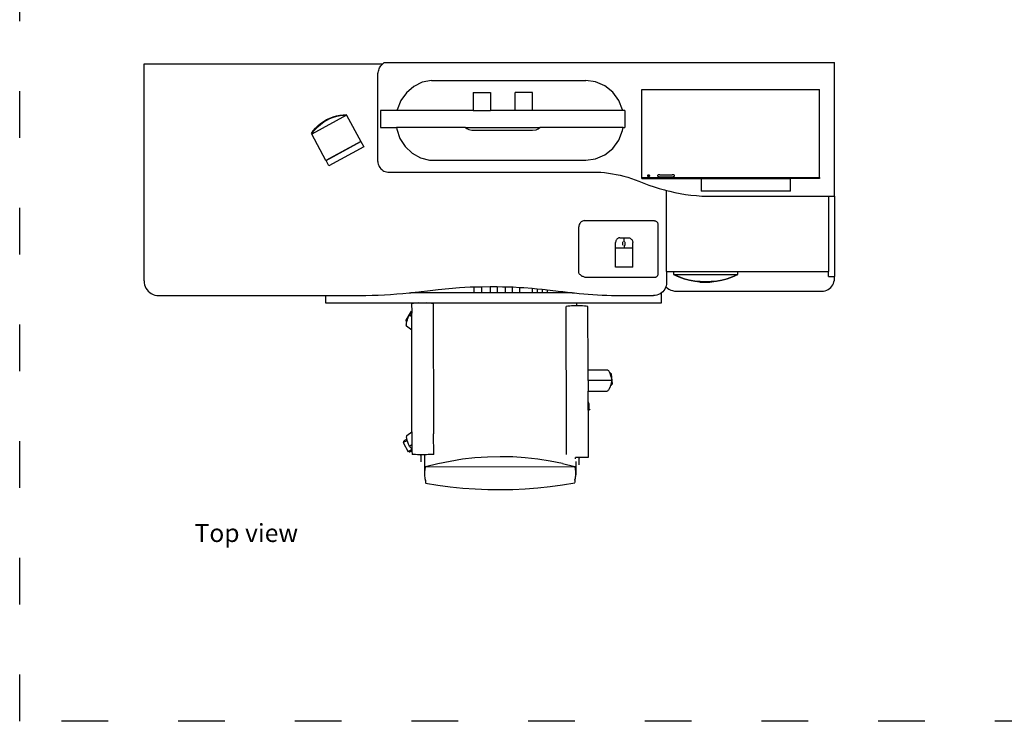
# Model space of a CAD drawing. Units: inches. Extents: x 16 to 699, y -162 to 212.
# Drawn here: x 16 to 269, y -149 to 31 of the extents above; entities that cross this region are included whole.
import ezdxf

# ---------------------------------------------------------------- set-up
doc = ezdxf.new("R2010")
doc.units = ezdxf.units.IN
doc.header["$MEASUREMENT"] = 0
doc.linetypes.add('ACAD_ISO03W100', pattern=[30, 12, -18])
doc.layers.add('Edges', color=7, linetype='Continuous')
doc.styles.get("Standard").update_dxf_attribs({"font": 'verdana.ttf'})

# ---------------------------------------------------------------- blocks, each defined once
blk = doc.blocks.new('computer desk with printer pl')
blk.add_line((96.66, 36.98), (96.66, 42.96))
at = {"layer": 'Edges'}
for p, q in [((40.76, 63.88), (41.46, 63.88)), ((40.76, 35.99), (40.76, 63.88)), ((41.46, 63.88), (41.46, 63.9)), ((41.46, 63.9), (63.48, 63.9)), ((41.46, 63.88), (63.48, 63.88)), ((63.48, 63.88), (63.48, 63.9)), ((63.48, 63.88), (71.44, 63.88)), ((70.98, 63.23), (71.05, 63.37)), ((71.05, 63.37), (71.12, 63.5)), ((71.12, 63.5), (71.21, 63.62)), ((71.21, 63.62), (71.3, 63.74)), ((71.3, 63.74), (71.41, 63.85)), ((71.41, 63.85), (71.44, 63.88)), ((71.44, 63.88), (71.52, 63.95)), ((71.52, 63.95), (71.64, 64.05)), ((71.64, 64.05), (129.52, 64.05)), ((129.52, 46.9), (129.52, 64.05)), ((70.83, 62.49), (70.84, 62.64)), ((70.83, 51.35), (70.83, 62.49)), ((70.84, 62.64), (70.86, 62.79)), ((70.86, 62.79), (70.89, 62.94)), ((70.89, 62.94), (70.93, 63.09)), ((70.93, 63.09), (70.98, 63.23)), ((75.43, 60.98), (74.5, 60.18)), ((76.53, 61.52), (75.43, 60.98)), ((77.71, 61.77), (76.53, 61.52)), ((77.71, 61.77), (97.54, 61.77)), ((98.81, 61.59), (97.54, 61.77)), ((100, 61.08), (98.81, 61.59)), ((101.02, 60.27), (100, 61.08)), ((74.5, 60.18), (73.78, 59.16)), ((83.06, 60.22), (85.29, 60.22)), ((83.06, 60.22), (83.06, 57.9)), ((85.29, 60.22), (85.29, 57.9)), ((90.7, 60.22), (88.47, 60.22)), ((88.47, 57.9), (88.47, 60.22)), ((90.7, 57.9), (90.7, 60.22)), ((101.8, 59.2), (101.02, 60.27)), ((104.75, 49.28), (104.75, 60.6)), ((104.75, 60.6), (127.61, 60.6)), ((127.61, 49.28), (127.61, 60.6)), ((73.78, 59.16), (73.31, 58)), ((102.29, 57.96), (101.8, 59.2)), ((66.8, 57.28), (62.33, 54.87)), ((64.63, 56.93), (65.06, 57.1)), ((64.67, 56.86), (65.1, 57.02)), ((65.06, 57.1), (65.49, 57.22)), ((65.1, 57.02), (65.53, 57.15)), ((65.49, 57.22), (65.92, 57.31)), ((65.53, 57.15), (65.96, 57.24)), ((65.92, 57.31), (66.35, 57.35)), ((65.96, 57.24), (66.39, 57.28)), ((66.35, 57.35), (66.76, 57.36)), ((66.39, 57.28), (66.8, 57.28)), ((66.76, 57.36), (66.8, 57.28)), ((66.8, 57.28), (68.63, 53.9)), ((71.17, 57.9), (71.17, 55.72)), ((73.3, 57.9), (71.17, 57.9)), ((73.31, 58), (73.3, 57.9)), ((83.06, 57.9), (73.3, 57.9)), ((83.06, 57.9), (85.29, 57.9)), ((88.47, 57.9), (85.29, 57.9)), ((90.7, 57.9), (88.47, 57.9)), ((102.3, 57.9), (90.7, 57.9)), ((102.3, 57.9), (102.29, 57.96)), ((102.59, 57.9), (102.3, 57.9)), ((102.59, 57.9), (102.59, 55.72)), ((62.79, 55.62), (63.1, 55.94)), ((62.83, 55.55), (63.14, 55.86)), ((63.1, 55.94), (63.45, 56.23)), ((63.14, 55.86), (63.49, 56.15)), ((63.45, 56.23), (63.82, 56.49)), ((63.49, 56.15), (63.86, 56.42)), ((63.82, 56.49), (64.22, 56.73)), ((63.86, 56.42), (64.25, 56.66)), ((64.22, 56.73), (64.63, 56.93)), ((64.25, 56.66), (64.67, 56.86)), ((71.17, 55.72), (73.23, 55.72)), ((73.23, 55.72), (73.26, 55.49)), ((82.1, 55.72), (73.23, 55.72)), ((82.1, 55.72), (82.25, 55.59)), ((82.1, 55.72), (91.65, 55.72)), ((91.45, 55.56), (91.65, 55.72)), ((102.34, 55.72), (91.65, 55.72)), ((102.29, 55.31), (102.34, 55.72)), ((102.34, 55.72), (102.59, 55.72)), ((62.29, 54.94), (62.52, 55.29)), ((62.29, 54.94), (62.33, 54.87)), ((62.33, 54.87), (62.56, 55.22)), ((64.15, 51.49), (62.33, 54.87)), ((62.52, 55.29), (62.79, 55.62)), ((62.56, 55.22), (62.83, 55.55)), ((73.26, 55.49), (73.66, 54.3)), ((82.25, 55.59), (82.53, 55.45)), ((82.53, 55.45), (82.9, 55.37)), ((82.9, 55.37), (90.7, 55.37)), ((90.7, 55.37), (91.16, 55.43)), ((91.16, 55.43), (91.45, 55.56)), ((101.8, 54.07), (102.29, 55.31)), ((68.63, 53.9), (64.15, 51.49)), ((64.16, 51.48), (68.63, 53.89)), ((69, 53.22), (64.52, 50.8)), ((68.63, 53.89), (68.63, 53.9)), ((68.63, 53.89), (69, 53.22)), ((73.66, 54.3), (74.34, 53.25)), ((74.34, 53.25), (75.23, 52.41)), ((101.02, 53.01), (101.8, 54.07)), ((75.23, 52.41), (76.3, 51.81)), ((98.81, 51.68), (100, 52.19)), ((100, 52.19), (101.02, 53.01)), ((64.16, 51.48), (64.15, 51.49)), ((64.52, 50.8), (64.16, 51.48)), ((70.83, 51.35), (70.84, 51.17)), ((70.84, 51.17), (70.87, 51.01)), ((70.87, 51.01), (70.93, 50.84)), ((70.93, 50.84), (71, 50.69)), ((71, 50.69), (71.09, 50.55)), ((76.3, 51.81), (77.47, 51.5)), ((77.47, 51.5), (97.54, 51.5)), ((97.54, 51.5), (98.81, 51.68)), ((71.09, 50.55), (71.2, 50.41)), ((71.2, 50.41), (71.32, 50.3)), ((71.32, 50.3), (71.46, 50.19)), ((71.46, 50.19), (71.61, 50.11)), ((71.61, 50.11), (71.77, 50.05)), ((71.77, 50.05), (71.93, 50)), ((71.93, 50), (72.1, 49.98)), ((72.1, 49.98), (98.45, 49.98)), ((98.45, 49.98), (98.96, 49.97)), ((98.96, 49.97), (99.47, 49.95)), ((99.47, 49.95), (99.97, 49.91)), ((99.97, 49.91), (100.47, 49.85)), ((100.47, 49.85), (100.97, 49.77)), ((100.97, 49.77), (101.47, 49.68)), ((101.47, 49.68), (101.97, 49.57)), ((101.97, 49.57), (102.46, 49.45)), ((102.46, 49.45), (102.94, 49.31)), ((105.49, 49.55), (105.47, 49.53)), ((105.47, 49.53), (105.47, 49.51)), ((105.47, 49.51), (105.47, 49.49)), ((105.47, 49.49), (105.49, 49.48)), ((105.51, 49.56), (105.49, 49.55)), ((105.49, 49.48), (105.51, 49.46)), ((105.55, 49.57), (105.51, 49.56)), ((105.51, 49.46), (105.55, 49.45)), ((105.59, 49.58), (105.55, 49.57)), ((105.55, 49.45), (105.59, 49.44)), ((105.58, 49.53), (105.57, 49.52)), ((105.57, 49.52), (105.57, 49.51)), ((105.57, 49.51), (105.58, 49.5)), ((105.57, 49.51), (105.57, 49.51)), ((105.59, 49.53), (105.58, 49.53)), ((105.58, 49.5), (105.59, 49.49)), ((105.63, 49.58), (105.59, 49.58)), ((105.6, 49.54), (105.59, 49.53)), ((105.59, 49.49), (105.6, 49.49)), ((105.59, 49.44), (105.63, 49.44)), ((105.62, 49.54), (105.6, 49.54)), ((105.6, 49.49), (105.62, 49.49)), ((105.63, 49.54), (105.62, 49.54)), ((105.62, 49.49), (105.63, 49.49)), ((105.68, 49.58), (105.63, 49.58)), ((105.63, 49.51), (105.64, 49.55)), ((105.65, 49.54), (105.63, 49.54)), ((105.63, 49.49), (105.65, 49.49)), ((105.63, 49.44), (105.68, 49.44)), ((105.66, 49.54), (105.65, 49.54)), ((105.65, 49.49), (105.66, 49.49)), ((105.68, 49.53), (105.66, 49.54)), ((105.66, 49.49), (105.68, 49.49)), ((105.72, 49.57), (105.68, 49.58)), ((105.69, 49.53), (105.68, 49.53)), ((105.68, 49.49), (105.69, 49.5)), ((105.68, 49.44), (105.72, 49.45)), ((105.69, 49.52), (105.69, 49.53)), ((105.7, 49.51), (105.69, 49.52)), ((105.69, 49.51), (105.7, 49.51)), ((105.69, 49.5), (105.69, 49.51)), ((105.75, 49.56), (105.72, 49.57)), ((105.72, 49.45), (105.75, 49.46)), ((105.78, 49.55), (105.75, 49.56)), ((105.75, 49.46), (105.78, 49.48)), ((105.79, 49.53), (105.78, 49.55)), ((105.78, 49.48), (105.79, 49.49)), ((105.8, 49.51), (105.79, 49.53)), ((105.79, 49.49), (105.8, 49.51)), ((106.79, 49.55), (106.78, 49.51)), ((106.78, 49.51), (106.79, 49.48)), ((106.82, 49.58), (106.79, 49.55)), ((106.79, 49.48), (106.82, 49.45)), ((106.87, 49.61), (106.82, 49.58)), ((106.82, 49.45), (106.87, 49.42)), ((106.93, 49.63), (106.87, 49.61)), ((106.87, 49.42), (106.93, 49.4)), ((107, 49.64), (106.93, 49.63)), ((106.93, 49.4), (107, 49.39)), ((107.08, 49.64), (107, 49.64)), ((107, 49.39), (107.08, 49.38)), ((107.08, 49.64), (108.67, 49.64)), ((107.08, 49.38), (108.67, 49.38)), ((108.75, 49.64), (108.67, 49.64)), ((108.67, 49.38), (108.75, 49.39)), ((108.82, 49.63), (108.75, 49.64)), ((108.75, 49.39), (108.82, 49.4)), ((108.89, 49.61), (108.82, 49.63)), ((108.82, 49.4), (108.89, 49.42)), ((108.94, 49.58), (108.89, 49.61)), ((108.89, 49.42), (108.94, 49.45)), ((108.97, 49.55), (108.94, 49.58)), ((108.94, 49.45), (108.97, 49.48)), ((108.98, 49.51), (108.97, 49.55)), ((108.97, 49.48), (108.98, 49.51)), ((102.94, 49.31), (103.42, 49.16)), ((103.42, 49.16), (103.9, 48.99)), ((103.9, 48.99), (104.37, 48.8)), ((104.37, 48.8), (105.02, 48.54)), ((104.75, 49.17), (104.75, 49.28)), ((104.75, 49.28), (127.61, 49.28)), ((104.75, 49.17), (112.37, 49.17)), ((105.02, 48.54), (105.67, 48.3)), ((105.67, 48.3), (106.33, 48.08)), ((112.37, 49.17), (123.86, 49.17)), ((112.37, 49.17), (112.37, 47.51)), ((123.86, 47.51), (123.86, 49.17)), ((127.61, 49.17), (123.86, 49.17)), ((127.61, 49.28), (127.61, 49.17)), ((106.33, 48.08), (106.99, 47.87)), ((106.99, 47.87), (107.67, 47.69)), ((107.67, 47.69), (107.93, 47.62)), ((107.93, 37.21), (107.93, 47.62)), ((107.93, 47.62), (108.34, 47.52)), ((108.34, 47.52), (109.02, 47.37)), ((109.02, 47.37), (109.7, 47.24)), ((109.7, 47.24), (110.39, 47.12)), ((110.39, 47.12), (111.08, 47.03)), ((111.08, 47.03), (111.77, 46.96)), ((111.77, 46.96), (112.47, 46.9)), ((123.86, 47.51), (112.37, 47.51)), ((112.47, 46.9), (128.78, 46.9)), ((128.78, 46.9), (129.52, 46.9)), ((128.78, 46.9), (128.78, 37.21)), ((129.52, 46.9), (129.52, 36.58)), ((96.67, 43.06), (96.66, 42.96)), ((96.69, 43.16), (96.67, 43.06)), ((96.72, 43.26), (96.69, 43.16)), ((96.77, 43.35), (96.72, 43.26)), ((96.82, 43.43), (96.77, 43.35)), ((96.89, 43.51), (96.82, 43.43)), ((96.97, 43.58), (96.89, 43.51)), ((97.05, 43.63), (96.97, 43.58)), ((97.14, 43.68), (97.05, 43.63)), ((97.24, 43.71), (97.14, 43.68)), ((97.34, 43.73), (97.24, 43.71)), ((97.44, 43.74), (97.34, 43.73)), ((97.44, 43.74), (106.35, 43.74)), ((106.35, 43.74), (106.41, 43.73)), ((106.41, 43.73), (106.47, 43.72)), ((106.47, 43.72), (106.53, 43.7)), ((106.53, 43.7), (106.58, 43.67)), ((106.58, 43.67), (106.64, 43.64)), ((106.64, 43.64), (106.68, 43.6)), ((106.68, 43.6), (106.72, 43.55)), ((106.72, 43.55), (106.76, 43.5)), ((106.76, 43.5), (106.79, 43.44)), ((106.79, 43.44), (106.81, 43.39)), ((106.81, 43.39), (106.82, 43.32)), ((106.82, 43.32), (106.82, 43.26)), ((106.82, 43.26), (106.82, 36.87)), ((101.4, 41.07), (101.38, 40.99)), ((101.38, 40.99), (101.38, 40.91)), ((101.38, 40.25), (101.38, 40.91)), ((101.42, 41.14), (101.4, 41.07)), ((101.45, 41.21), (101.42, 41.14)), ((101.49, 41.28), (101.45, 41.21)), ((101.54, 41.34), (101.49, 41.28)), ((101.6, 41.39), (101.54, 41.34)), ((101.66, 41.44), (101.6, 41.39)), ((101.73, 41.48), (101.66, 41.44)), ((101.8, 41.51), (101.73, 41.48)), ((101.87, 41.53), (101.8, 41.51)), ((101.95, 41.55), (101.87, 41.53)), ((101.95, 41.55), (102.45, 41.55)), ((102.27, 40.88), (102.26, 40.82)), ((102.26, 40.82), (102.26, 40.76)), ((102.26, 40.76), (102.26, 40.7)), ((102.26, 40.7), (102.26, 40.65)), ((102.26, 40.65), (102.26, 40.6)), ((102.26, 40.6), (102.27, 40.58)), ((102.28, 41.01), (102.27, 40.98)), ((102.27, 40.98), (102.27, 40.93)), ((102.27, 40.93), (102.27, 40.88)), ((102.28, 41.01), (102.28, 41.01)), ((102.45, 41.55), (102.94, 41.55)), ((102.45, 41.55), (102.45, 41)), ((102.47, 40.57), (102.49, 40.25)), ((102.59, 40.92), (102.58, 40.87)), ((102.58, 40.87), (102.58, 40.81)), ((102.58, 40.81), (102.58, 40.75)), ((102.58, 40.75), (102.58, 40.69)), ((102.58, 40.69), (102.58, 40.64)), ((102.58, 40.64), (102.58, 40.59)), ((102.58, 40.59), (102.58, 40.56)), ((102.58, 40.56), (102.58, 40.56)), ((102.6, 41), (102.59, 40.97)), ((102.59, 40.97), (102.59, 40.92)), ((102.6, 41.01), (102.6, 41)), ((102.94, 41.55), (103.02, 41.54)), ((103.02, 41.54), (103.11, 41.53)), ((103.11, 41.53), (103.19, 41.51)), ((103.19, 41.51), (103.27, 41.47)), ((103.27, 41.47), (103.34, 41.42)), ((103.34, 41.42), (103.4, 41.37)), ((103.4, 41.37), (103.46, 41.31)), ((103.46, 41.31), (103.51, 41.24)), ((103.51, 41.24), (103.55, 41.16)), ((103.55, 41.16), (103.58, 41.08)), ((103.58, 41.08), (103.59, 41)), ((103.59, 41), (103.6, 40.91)), ((103.6, 40.25), (103.6, 40.91)), ((101.38, 40.25), (102.49, 40.25)), ((101.38, 37.74), (101.38, 40.25)), ((102.49, 40.25), (103.6, 40.25)), ((103.6, 37.74), (103.6, 40.25)), ((96.72, 36.9), (96.66, 36.98)), ((96.79, 36.83), (96.72, 36.9)), ((96.86, 36.76), (96.79, 36.83)), ((96.94, 36.69), (96.86, 36.76)), ((103.6, 37.74), (101.38, 37.74)), ((106.81, 36.76), (106.79, 36.7)), ((106.82, 36.81), (106.81, 36.76)), ((106.82, 36.87), (106.82, 36.81)), ((107.93, 37.21), (108.85, 37.21)), ((107.93, 37.21), (107.93, 35.76)), ((108.85, 37.21), (108.85, 36.82)), ((108.85, 37.21), (117.1, 37.21)), ((108.85, 36.82), (109.52, 36.52)), ((108.85, 36.82), (117.1, 36.82)), ((108.85, 36.82), (109.5, 36.55)), ((116.43, 36.52), (117.1, 36.82)), ((116.45, 36.55), (117.1, 36.82)), ((117.1, 36.82), (117.1, 37.21)), ((117.1, 37.21), (128.78, 37.21)), ((128.78, 36.58), (128.78, 37.21)), ((40.76, 35.99), (40.77, 35.74)), ((40.77, 35.74), (40.82, 35.5)), ((40.82, 35.5), (40.9, 35.27)), ((97.02, 36.63), (96.94, 36.69)), ((97.11, 36.58), (97.02, 36.63)), ((97.2, 36.54), (97.11, 36.58)), ((97.29, 36.5), (97.2, 36.54)), ((97.39, 36.47), (97.29, 36.5)), ((97.49, 36.45), (97.39, 36.47)), ((97.59, 36.44), (97.49, 36.45)), ((97.69, 36.44), (97.59, 36.44)), ((106.39, 36.44), (97.69, 36.44)), ((106.45, 36.44), (106.39, 36.44)), ((106.5, 36.45), (106.45, 36.44)), ((106.55, 36.47), (106.5, 36.45)), ((106.61, 36.49), (106.55, 36.47)), ((106.65, 36.53), (106.61, 36.49)), ((106.7, 36.56), (106.65, 36.53)), ((106.73, 36.61), (106.7, 36.56)), ((106.76, 36.65), (106.73, 36.61)), ((106.79, 36.7), (106.76, 36.65)), ((107.92, 35.55), (107.87, 35.34)), ((107.93, 35.76), (107.92, 35.55)), ((109.5, 36.55), (110.17, 36.32)), ((109.52, 36.52), (110.2, 36.28)), ((110.17, 36.32), (110.86, 36.14)), ((110.2, 36.28), (110.88, 36.09)), ((110.86, 36.14), (111.56, 36.02)), ((110.88, 36.09), (111.58, 35.95)), ((111.56, 36.02), (112.26, 35.94)), ((111.58, 35.95), (112.27, 35.87)), ((112.2, 35.84), (112.91, 35.84)), ((112.26, 35.94), (112.97, 35.92)), ((112.66, 35.87), (112.27, 35.87)), ((112.27, 35.87), (112.66, 35.85)), ((112.66, 35.85), (112.66, 35.87)), ((113.29, 35.87), (112.66, 35.87)), ((112.66, 35.85), (112.94, 35.84)), ((112.66, 35.84), (112.67, 35.84)), ((112.66, 35.84), (112.83, 35.84)), ((112.67, 35.84), (112.84, 35.84)), ((112.67, 35.84), (112.67, 35.84)), ((112.67, 35.84), (112.69, 35.84)), ((112.67, 35.84), (112.67, 35.84)), ((112.69, 35.84), (112.71, 35.84)), ((112.94, 35.84), (112.91, 35.84)), ((112.94, 35.84), (113.29, 35.83)), ((112.97, 35.92), (113.68, 35.94)), ((113.28, 35.85), (113.29, 35.85)), ((113.29, 35.84), (113.28, 35.84)), ((113.28, 35.84), (113.32, 35.84)), ((113.29, 35.87), (113.67, 35.87)), ((113.29, 35.85), (113.67, 35.87)), ((113.29, 35.85), (113.29, 35.87)), ((113.29, 35.84), (113.29, 35.85)), ((113.29, 35.83), (113.29, 35.84)), ((113.74, 35.84), (113.29, 35.84)), ((113.32, 35.84), (113.52, 35.84)), ((113.67, 35.87), (114.37, 35.95)), ((113.68, 35.94), (114.39, 36.02)), ((114.37, 35.95), (115.06, 36.09)), ((114.39, 36.02), (115.09, 36.14)), ((115.06, 36.09), (115.75, 36.28)), ((115.09, 36.14), (115.77, 36.32)), ((115.75, 36.28), (116.43, 36.52)), ((115.77, 36.32), (116.45, 36.55)), ((128.78, 36.58), (129.52, 36.58)), ((129.19, 35.3), (129.3, 35.48)), ((129.3, 35.48), (129.4, 35.67)), ((129.4, 35.67), (129.46, 35.86)), ((129.46, 35.86), (129.51, 36.07)), ((129.51, 36.07), (129.52, 36.28)), ((129.52, 36.28), (129.52, 36.58)), ((40.9, 35.27), (41.01, 35.05)), ((41.01, 35.05), (41.15, 34.84)), ((41.15, 34.84), (41.31, 34.66)), ((41.31, 34.66), (41.49, 34.5)), ((41.49, 34.5), (41.7, 34.36)), ((41.7, 34.36), (41.92, 34.25)), ((41.92, 34.25), (42.15, 34.17)), ((70.08, 34.15), (70.87, 34.18)), ((70.87, 34.18), (71.66, 34.22)), ((71.66, 34.22), (72.46, 34.26)), ((72.46, 34.26), (73.25, 34.32)), ((73.25, 34.32), (74.04, 34.38)), ((74.04, 34.38), (74.83, 34.46)), ((74.83, 34.46), (75.07, 34.48)), ((75.07, 34.48), (75.62, 34.54)), ((75.75, 34.48), (75.07, 34.48)), ((75.62, 34.54), (75.75, 34.55)), ((75.75, 34.55), (76.41, 34.63)), ((75.75, 34.55), (75.75, 34.48)), ((83.18, 34.48), (75.75, 34.48)), ((76.41, 34.63), (77.2, 34.73)), ((77.2, 34.73), (78.57, 34.89)), ((78.57, 34.89), (79.94, 35.03)), ((79.94, 35.03), (81.32, 35.13)), ((81.32, 35.13), (82.69, 35.21)), ((82.69, 35.21), (83.18, 35.22)), ((83.18, 35.22), (84.07, 35.25)), ((83.18, 35.22), (83.18, 34.48)), ((84.14, 34.48), (83.18, 34.48)), ((84.07, 35.25), (84.14, 35.25)), ((84.14, 35.25), (85.25, 35.26)), ((84.14, 35.25), (84.14, 34.48)), ((85.25, 34.48), (84.14, 34.48)), ((85.25, 35.26), (85.45, 35.27)), ((85.25, 35.26), (85.25, 34.48)), ((86.17, 34.48), (85.25, 34.48)), ((85.45, 35.27), (86.17, 35.26)), ((86.17, 35.26), (86.17, 34.48)), ((86.17, 35.26), (86.83, 35.25)), ((87.17, 34.48), (86.17, 34.48)), ((86.83, 35.25), (87.17, 35.24)), ((87.17, 35.24), (87.17, 34.48)), ((87.17, 35.24), (88.11, 35.21)), ((88.11, 34.48), (87.17, 34.48)), ((88.11, 35.21), (88.11, 34.48)), ((88.11, 35.21), (88.21, 35.21)), ((89.05, 34.48), (88.11, 34.48)), ((88.21, 35.21), (89.05, 35.16)), ((89.05, 35.16), (89.05, 34.48)), ((89.05, 35.16), (89.59, 35.13)), ((90.67, 34.48), (89.05, 34.48)), ((89.59, 35.13), (90.67, 35.05)), ((90.67, 35.05), (90.67, 34.48)), ((90.67, 35.05), (90.96, 35.03)), ((91.32, 34.48), (90.67, 34.48)), ((90.96, 35.03), (91.31, 34.99)), ((91.31, 34.99), (91.32, 34.48)), ((91.31, 34.99), (91.93, 34.93)), ((91.93, 34.48), (91.32, 34.48)), ((91.93, 34.93), (91.93, 34.48)), ((91.93, 34.93), (92.34, 34.89)), ((92.58, 34.48), (91.93, 34.48)), ((92.34, 34.89), (92.58, 34.86)), ((92.58, 34.86), (92.58, 34.48)), ((92.58, 34.86), (93.71, 34.73)), ((94.59, 34.48), (92.58, 34.48)), ((93.71, 34.73), (94.3, 34.65)), ((94.3, 34.65), (94.59, 34.62)), ((94.59, 34.62), (94.59, 34.48)), ((94.59, 34.62), (94.9, 34.58)), ((95.8, 34.48), (94.59, 34.48)), ((94.9, 34.58), (95.49, 34.51)), ((95.49, 34.51), (95.8, 34.48)), ((95.8, 34.48), (96.09, 34.45)), ((96.09, 34.45), (96.69, 34.39)), ((96.69, 34.39), (97.29, 34.34)), ((97.29, 34.34), (97.88, 34.29)), ((97.88, 34.29), (98.48, 34.25)), ((98.48, 34.25), (99.08, 34.21)), ((99.08, 34.21), (99.68, 34.17)), ((106.91, 34.24), (106.7, 34.17)), ((107.1, 34.33), (106.91, 34.24)), ((107.28, 34.45), (107.1, 34.33)), ((107.29, 34.46), (107.28, 34.45)), ((107.45, 34.59), (107.29, 34.46)), ((107.29, 33.16), (107.29, 34.46)), ((107.59, 34.76), (107.45, 34.59)), ((107.71, 34.94), (107.59, 34.76)), ((107.8, 35.13), (107.71, 34.94)), ((107.84, 35.24), (107.8, 35.13)), ((107.87, 35.34), (107.84, 35.24)), ((107.84, 35.24), (107.85, 35.23)), ((107.85, 35.23), (108.04, 35.07)), ((108.04, 35.07), (108.25, 34.93)), ((108.25, 34.93), (108.47, 34.82)), ((108.47, 34.82), (108.71, 34.74)), ((108.71, 34.74), (108.95, 34.69)), ((108.95, 34.69), (109.2, 34.67)), ((109.2, 34.67), (127.91, 34.67)), ((127.91, 34.67), (128.12, 34.69)), ((128.12, 34.69), (128.33, 34.73)), ((128.33, 34.73), (128.53, 34.8)), ((128.53, 34.8), (128.72, 34.89)), ((128.72, 34.89), (128.89, 35.01)), ((128.89, 35.01), (129.05, 35.14)), ((129.05, 35.14), (129.19, 35.3)), ((42.15, 34.17), (42.39, 34.13)), ((42.39, 34.13), (42.64, 34.11)), ((42.64, 34.11), (64.11, 34.11)), ((64.11, 34.11), (64.11, 33.16)), ((64.11, 34.11), (67.69, 34.11)), ((64.11, 33.16), (76.01, 33.16)), ((67.69, 34.11), (68.49, 34.11)), ((68.49, 34.11), (69.28, 34.13)), ((69.28, 34.13), (70.08, 34.15)), ((75.39, 33.09), (75.16, 33.05)), ((75.16, 33.05), (75.17, 32.06)), ((75.62, 33.12), (75.39, 33.09)), ((75.85, 33.15), (75.62, 33.12)), ((76.01, 33.16), (75.85, 33.15)), ((76.01, 33.16), (77.14, 33.16)), ((77.26, 33.15), (77.14, 33.16)), ((77.14, 33.16), (86.49, 33.16)), ((77.49, 33.13), (77.26, 33.15)), ((77.72, 33.1), (77.49, 33.13)), ((77.95, 33.06), (77.72, 33.1)), ((77.95, 33.06), (77.99, 16.32)), ((86.49, 33.16), (86.49, 33.15)), ((86.49, 33.16), (96.35, 33.16)), ((96.35, 33.16), (96.35, 32.81)), ((96.35, 33.16), (107.29, 33.16)), ((99.68, 34.17), (100.28, 34.14)), ((100.28, 34.14), (100.88, 34.11)), ((100.88, 34.11), (106.28, 34.11)), ((106.49, 34.12), (106.28, 34.11)), ((106.7, 34.17), (106.49, 34.12)), ((75.1, 32.1), (74.4, 30.96)), ((74.87, 31.59), (74.99, 31.71)), ((74.99, 31.71), (75.11, 31.82)), ((75.1, 32.1), (75.17, 32.06)), ((75.11, 31.82), (75.17, 31.86)), ((75.17, 32.06), (75.17, 31.86)), ((75.17, 31.37), (75.17, 31.86)), ((95.26, 32.73), (95.04, 32.69)), ((95.08, 16.37), (95.04, 32.69)), ((95.49, 32.76), (95.26, 32.73)), ((95.73, 32.78), (95.49, 32.76)), ((95.96, 32.8), (95.73, 32.78)), ((96.2, 32.81), (95.96, 32.8)), ((96.35, 32.81), (96.2, 32.81)), ((96.43, 32.81), (96.35, 32.81)), ((96.67, 32.81), (96.43, 32.81)), ((96.9, 32.8), (96.67, 32.81)), ((97.14, 32.78), (96.9, 32.8)), ((97.37, 32.76), (97.14, 32.78)), ((97.6, 32.73), (97.37, 32.76)), ((97.82, 32.7), (97.6, 32.73)), ((97.85, 24.58), (97.82, 32.7)), ((74.49, 30.91), (74.4, 30.96)), ((74.44, 30.84), (74.49, 30.91)), ((74.44, 30.84), (74.51, 30.77)), ((74.55, 30.77), (74.44, 30.84)), ((74.48, 30.32), (74.49, 30.42)), ((74.57, 30.85), (74.49, 30.91)), ((74.49, 30.42), (74.5, 30.52)), ((74.5, 30.52), (74.52, 30.63)), ((74.51, 30.77), (74.54, 30.75)), ((74.52, 30.63), (74.54, 30.75)), ((74.54, 30.75), (74.55, 30.77)), ((74.54, 30.75), (74.54, 30.75)), ((74.55, 30.77), (74.57, 30.85)), ((74.57, 30.85), (74.58, 30.87)), ((74.58, 30.87), (74.62, 31.01)), ((74.62, 31.01), (74.67, 31.14)), ((74.67, 31.14), (74.73, 31.29)), ((74.73, 31.29), (74.79, 31.44)), ((74.79, 31.44), (74.87, 31.59)), ((75.17, 31.37), (74.87, 31.59)), ((75.17, 29.68), (75.17, 31.37)), ((74.49, 30.24), (74.48, 30.32)), ((74.5, 30.16), (74.49, 30.24)), ((75.17, 29.68), (74.5, 30.16)), ((75.21, 16.61), (75.17, 29.68)), ((97.85, 23.2), (97.85, 24.58)), ((97.85, 24.58), (100.35, 24.58)), ((100.35, 24.58), (100.41, 24.53)), ((100.41, 24.53), (100.46, 24.47)), ((100.46, 24.47), (100.51, 24.39)), ((100.51, 24.39), (100.56, 24.3)), ((100.56, 24.3), (100.61, 24.2)), ((100.61, 24.2), (100.64, 24.13)), ((100.67, 24.13), (100.64, 24.13)), ((100.64, 24.13), (100.65, 24.11)), ((100.65, 24.11), (100.76, 24.12)), ((100.65, 24.11), (100.66, 24.09)), ((100.66, 24.09), (100.68, 24.03)), ((100.76, 24.12), (100.67, 24.13)), ((100.76, 24.12), (100.77, 24.04)), ((100.89, 23.21), (97.85, 23.2)), ((97.85, 23.2), (97.85, 21.83)), ((100.68, 24.03), (100.77, 24.04)), ((100.68, 24.03), (100.71, 23.96)), ((100.71, 23.96), (100.75, 23.83)), ((100.75, 23.83), (100.79, 23.69)), ((100.77, 24.04), (100.88, 24.05)), ((100.79, 23.69), (100.83, 23.54)), ((100.83, 22.89), (100.79, 22.74)), ((100.83, 23.54), (100.86, 23.38)), ((100.86, 23.05), (100.83, 22.89)), ((100.86, 23.38), (100.89, 23.21)), ((100.89, 23.21), (100.86, 23.05)), ((101, 22.71), (100.88, 24.05)), ((97.85, 21.83), (100.36, 21.84)), ((97.86, 20.5), (97.85, 21.83)), ((100.41, 21.89), (100.36, 21.84)), ((100.47, 21.96), (100.41, 21.89)), ((100.52, 22.04), (100.47, 21.96)), ((100.57, 22.13), (100.52, 22.04)), ((100.62, 22.23), (100.57, 22.13)), ((100.67, 22.34), (100.62, 22.23)), ((100.71, 22.46), (100.67, 22.34)), ((100.75, 22.57), (100.71, 22.46)), ((100.76, 22.6), (100.75, 22.59)), ((100.75, 22.57), (100.83, 22.59)), ((100.75, 22.59), (100.75, 22.57)), ((100.78, 22.69), (100.76, 22.6)), ((100.76, 22.6), (100.92, 22.62)), ((100.79, 22.74), (100.78, 22.69)), ((100.78, 22.69), (100.92, 22.7)), ((100.83, 22.59), (100.92, 22.62)), ((101, 22.71), (100.92, 22.7)), ((100.92, 22.62), (100.92, 22.7)), ((97.94, 20.23), (97.86, 20.5)), ((97.86, 19.4), (97.86, 20.5)), ((97.86, 19.4), (97.94, 19.4)), ((97.86, 19.4), (97.88, 13.31)), ((97.94, 20.23), (97.94, 19.4)), ((97.98, 19.41), (97.94, 19.4)), ((98.01, 19.41), (97.98, 19.41)), ((98.04, 19.42), (98.01, 19.41)), ((98.04, 19.48), (98.06, 19.47)), ((98.06, 19.43), (98.04, 19.42)), ((98.06, 19.47), (98.07, 19.46)), ((98.07, 19.44), (98.06, 19.43)), ((98.07, 19.46), (98.07, 19.45)), ((98.07, 19.45), (98.07, 19.44)), ((74.54, 16.12), (75.21, 16.61)), ((75.21, 16.61), (75.21, 14.91)), ((74.14, 15.26), (74.07, 15.23)), ((74.07, 15.23), (74.7, 14.04)), ((74.18, 15.4), (74.1, 15.34)), ((74.1, 15.34), (74.14, 15.26)), ((74.14, 15.26), (74.59, 15.5)), ((74.25, 15.46), (74.18, 15.4)), ((74.33, 15.51), (74.25, 15.46)), ((74.4, 15.57), (74.33, 15.51)), ((74.48, 15.62), (74.4, 15.57)), ((74.55, 15.67), (74.48, 15.62)), ((74.52, 15.96), (74.53, 16.04)), ((74.52, 15.87), (74.52, 15.96)), ((74.54, 15.76), (74.52, 15.87)), ((74.53, 16.04), (74.54, 16.12)), ((74.55, 15.67), (74.54, 15.76)), ((74.56, 15.65), (74.55, 15.67)), ((74.58, 15.53), (74.56, 15.65)), ((74.59, 15.5), (74.58, 15.53)), ((74.62, 15.41), (74.59, 15.5)), ((74.66, 15.28), (74.62, 15.41)), ((74.72, 15.14), (74.66, 15.28)), ((78, 13.67), (77.99, 16.32)), ((95.09, 13.66), (95.08, 16.37)), ((74.79, 14.09), (74.7, 14.04)), ((74.77, 15), (74.72, 15.14)), ((74.84, 14.85), (74.77, 15)), ((75.21, 14.32), (74.79, 14.09)), ((74.83, 14.02), (74.79, 14.09)), ((74.83, 14.02), (75.21, 14.22)), ((74.83, 14.02), (74.92, 14.04)), ((74.91, 14.69), (74.84, 14.85)), ((75.21, 14.91), (74.91, 14.69)), ((75.04, 14.58), (74.91, 14.69)), ((74.92, 14.04), (75.01, 14.07)), ((75.01, 14.07), (75.1, 14.11)), ((75.16, 14.47), (75.04, 14.58)), ((75.1, 14.11), (75.19, 14.14)), ((75.21, 14.42), (75.16, 14.47)), ((75.19, 14.14), (75.21, 14.15)), ((75.21, 14.91), (75.21, 14.42)), ((75.21, 14.42), (75.21, 14.32)), ((75.21, 14.32), (75.21, 14.22)), ((75.21, 14.22), (75.21, 14.15)), ((75.21, 14.15), (75.22, 13.67)), ((75.44, 13.66), (75.22, 13.67)), ((75.67, 13.66), (75.44, 13.66)), ((75.9, 13.65), (75.67, 13.66)), ((76.14, 13.65), (75.9, 13.65)), ((76.28, 13.65), (76.14, 13.65)), ((76.33, 13.65), (76.28, 13.65)), ((76.28, 13.6), (76.28, 13.65)), ((76.33, 13.6), (76.28, 13.6)), ((76.37, 13.65), (76.33, 13.65)), ((76.33, 13.65), (76.33, 13.6)), ((76.38, 13.65), (76.37, 13.65)), ((76.61, 13.65), (76.38, 13.65)), ((76.38, 12.73), (76.38, 13.65)), ((76.84, 13.65), (76.61, 13.65)), ((76.82, 12.82), (76.83, 11.25)), ((77.08, 13.65), (76.84, 13.65)), ((76.84, 13.65), (76.84, 13.65)), ((76.84, 13.65), (76.84, 12.75)), ((77.31, 13.66), (77.08, 13.65)), ((77.55, 13.66), (77.31, 13.66)), ((77.77, 13.67), (77.55, 13.66)), ((78, 13.67), (77.77, 13.67)), ((80.11, 12.8), (78.52, 12.48)), ((81.71, 13.06), (80.11, 12.8)), ((83.31, 13.24), (81.71, 13.06)), ((84.93, 13.35), (83.31, 13.24)), ((86.55, 13.39), (84.93, 13.35)), ((88.16, 13.36), (86.55, 13.39)), ((89.78, 13.25), (88.16, 13.36)), ((91.39, 13.08), (89.78, 13.25)), ((92.99, 12.84), (91.39, 13.08)), ((94.58, 12.53), (92.99, 12.84)), ((96.25, 13.28), (96.22, 13.28)), ((96.48, 13.28), (96.25, 13.28)), ((96.25, 13.28), (96.25, 13.28)), ((96.25, 13.12), (96.25, 13.28)), ((96.27, 12.79), (96.28, 11.3)), ((96.72, 13.29), (96.48, 13.28)), ((96.72, 13.29), (96.72, 13.29)), ((96.76, 13.29), (96.72, 13.29)), ((96.72, 13.29), (96.72, 13.23)), ((96.72, 13.23), (96.76, 13.23)), ((96.72, 12.37), (96.72, 13.23)), ((96.96, 13.29), (96.76, 13.29)), ((96.76, 13.23), (96.76, 13.29)), ((97.19, 13.29), (96.96, 13.29)), ((97.42, 13.3), (97.19, 13.29)), ((97.65, 13.3), (97.42, 13.3)), ((97.88, 13.31), (97.65, 13.3)), ((76.84, 11.54), (76.83, 11.39)), ((76.83, 11.39), (76.83, 11.25)), ((76.86, 11.68), (76.84, 11.54)), ((76.88, 11.82), (76.86, 11.68)), ((76.91, 11.96), (76.88, 11.82)), ((76.95, 12.09), (76.91, 11.96)), ((78.52, 12.48), (76.95, 12.09)), ((76.95, 12.09), (96.15, 12.15)), ((94.58, 12.53), (96.15, 12.15)), ((96.19, 12.01), (96.15, 12.15)), ((96.22, 11.87), (96.19, 12.01)), ((96.25, 11.73), (96.22, 11.87)), ((96.26, 11.59), (96.25, 11.73)), ((96.27, 11.45), (96.26, 11.59)), ((96.28, 11.3), (96.27, 11.45)), ((76.83, 11.25), (76.83, 11.24)), ((76.83, 11.25), (76.83, 11.25)), ((76.83, 11.24), (76.83, 11.21)), ((76.83, 11.21), (76.83, 11.21)), ((76.83, 11.21), (76.83, 11.2)), ((76.83, 11.2), (76.83, 11.2)), ((76.83, 11.2), (76.83, 11.16)), ((76.83, 11.2), (76.83, 11.11)), ((76.83, 11.16), (76.83, 11.16)), ((76.83, 11.16), (76.83, 11.02)), ((76.83, 11.11), (76.83, 11.02)), ((76.83, 11.02), (76.83, 11.02)), ((76.83, 11.02), (76.84, 10.88)), ((76.84, 10.88), (76.84, 10.88)), ((76.84, 10.88), (76.86, 10.74)), ((76.86, 10.74), (76.86, 10.74)), ((76.86, 10.74), (76.88, 10.6)), ((76.88, 10.6), (76.88, 10.59)), ((76.88, 10.59), (76.92, 10.46)), ((76.92, 10.46), (76.92, 10.46)), ((76.92, 10.46), (76.95, 10.32)), ((76.95, 10.32), (76.95, 10.41)), ((76.95, 10.32), (76.96, 10.04)), ((96.15, 10.37), (96.19, 10.51)), ((96.15, 10.37), (96.15, 10.46)), ((96.15, 10.37), (96.16, 10.09)), ((96.19, 10.51), (96.22, 10.65)), ((96.19, 10.51), (96.19, 10.51)), ((96.22, 10.65), (96.25, 10.79)), ((96.22, 10.65), (96.22, 10.65)), ((96.25, 10.79), (96.27, 10.93)), ((96.25, 10.79), (96.25, 10.79)), ((96.27, 10.93), (96.28, 11.07)), ((96.27, 10.93), (96.27, 10.93)), ((96.28, 11.3), (96.28, 11.3)), ((96.28, 11.26), (96.28, 11.3)), ((96.28, 11.3), (96.28, 11.3)), ((96.28, 11.26), (96.28, 11.26)), ((96.28, 11.26), (96.28, 11.26)), ((96.28, 11.25), (96.28, 11.26)), ((96.28, 11.22), (96.28, 11.25)), ((96.28, 11.16), (96.28, 11.25)), ((96.28, 11.22), (96.28, 11.21)), ((96.28, 11.22), (96.28, 11.22)), ((96.28, 11.21), (96.28, 11.22)), ((96.28, 11.07), (96.28, 11.21)), ((96.28, 11.16), (96.28, 11.07)), ((96.28, 11.07), (96.28, 11.07)), ((78.54, 9.7), (76.96, 9.95)), ((80.14, 9.49), (78.54, 9.7)), ((81.74, 9.33), (80.14, 9.49)), ((83.34, 9.22), (81.74, 9.33)), ((84.95, 9.15), (83.34, 9.22)), ((86.56, 9.13), (84.95, 9.15)), ((88.17, 9.16), (86.56, 9.13)), ((89.77, 9.23), (88.17, 9.16)), ((91.38, 9.36), (89.77, 9.23)), ((92.97, 9.52), (91.38, 9.36)), ((94.57, 9.74), (92.97, 9.52)), ((96.16, 10), (94.57, 9.74))]:
    blk.add_line(p, q, dxfattribs=at)

msp = doc.modelspace()

# ---------------------------------------------------------------- linework, layer by layer
at = {"color": 4, "linetype": 'ACAD_ISO03W100'}
msp.add_lwpolyline([(15.94, 104.71), (698.7, 104.71), (698.7, -148.99), (15.94, -148.99)], close=True, dxfattribs=at)

# ---------------------------------------------------------------- block references
at = {"xscale": 2, "yscale": 2, "zscale": 2}
msp.add_blockref('computer desk with printer pl', (-33.61, -107.77), dxfattribs=at)

# ---------------------------------------------------------------- texts
msp.add_text('Top view', height=4.645).set_placement((60.91, -102.9))

doc.saveas('drawing.dxf')
